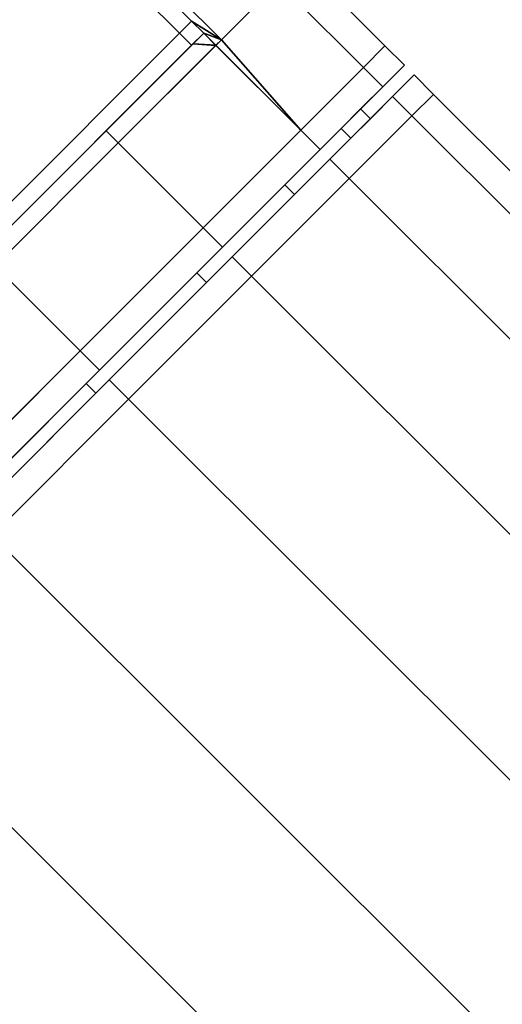
# Model space of a CAD drawing. Extents: x -0.5 to 0.52, y -1.02 to 0.
# Drawn here: x 0.15 to 0.16, y -0.02 to -0.01 of the extents above; entities that cross this region are included whole.
import ezdxf

# ---------------------------------------------------------------- set-up
doc = ezdxf.new("R2010")
doc.units = 0
doc.layers.add('L12_STABILIZERBAR', color=7, linetype='CONTINUOUS')

msp = doc.modelspace()

# ---------------------------------------------------------------- linework, layer by layer
at = {"layer": 'L12_STABILIZERBAR', "color": 254}
for points, invisible_edges in [([(0.148485, -0.002966, 2.020819), (0.154552, -0.010698, 2.018532), (0.147653, -0.003798, 2.018532), (0.148485, -0.002966, 2.020819)], 9), ([(0.154552, -0.010698, 2.018532), (0.148485, -0.002966, 2.020819), (0.155384, -0.009865, 2.020819), (0.154552, -0.010698, 2.018532)], 9), ([(0.147572, -0.003879, 2.02889), (0.154552, -0.010698, 2.028668), (0.147653, -0.003798, 2.028668), (0.147572, -0.003879, 2.02889)], 9), ([(0.147653, -0.003798, 2.018532), (0.154117, -0.010425, 2.01831), (0.147572, -0.003879, 2.01831), (0.147653, -0.003798, 2.018532)], 9), ([(0.154117, -0.010425, 2.01831), (0.147653, -0.003798, 2.018532), (0.154552, -0.010698, 2.018532), (0.154117, -0.010425, 2.01831)], 9), ([(0.155384, -0.009865, 2.026382), (0.147653, -0.003798, 2.028668), (0.154552, -0.010698, 2.028668), (0.155384, -0.009865, 2.026382)], 9), ([(0.153941, -0.010602, 2.02889), (0.147572, -0.003879, 2.02889), (0.147395, -0.004056, 2.02889), (0.153941, -0.010602, 2.02889)], 9), ([(0.147572, -0.003879, 2.01831), (0.153941, -0.010602, 2.01831), (0.147395, -0.004056, 2.01831), (0.147572, -0.003879, 2.01831)], 9), ([(0.154552, -0.010698, 2.028668), (0.147572, -0.003879, 2.02889), (0.154117, -0.010425, 2.02889), (0.154552, -0.010698, 2.028668)], 9), ([(0.147572, -0.003879, 2.02889), (0.153941, -0.010602, 2.02889), (0.154117, -0.010425, 2.02889), (0.147572, -0.003879, 2.02889)], 9), ([(0.153941, -0.010602, 2.01831), (0.147572, -0.003879, 2.01831), (0.154117, -0.010425, 2.01831), (0.153941, -0.010602, 2.01831)], 9), ([(0.143889, -0.020654, 2.01831), (0.147395, -0.004056, 2.01831), (0.153941, -0.010602, 2.01831), (0.143889, -0.020654, 2.01831)], 9), ([(0.147395, -0.004056, 2.02889), (0.143889, -0.020654, 2.02889), (0.153941, -0.010602, 2.02889), (0.147395, -0.004056, 2.02889)], 9), ([(0.155699, -0.00955, 2.0236), (0.15662, -0.011101, 2.020819), (0.155384, -0.009865, 2.020819), (0.155699, -0.00955, 2.0236)], 9), ([(0.155384, -0.009865, 2.026382), (0.156935, -0.010786, 2.0236), (0.155699, -0.00955, 2.0236), (0.155384, -0.009865, 2.026382)], 9), ([(0.15662, -0.011101, 2.020819), (0.155699, -0.00955, 2.0236), (0.156935, -0.010786, 2.0236), (0.15662, -0.011101, 2.020819)], 9), ([(0.15662, -0.011101, 2.020819), (0.154552, -0.010698, 2.018532), (0.155384, -0.009865, 2.020819), (0.15662, -0.011101, 2.020819)], 9), ([(0.154552, -0.010698, 2.028668), (0.15662, -0.011101, 2.026382), (0.155384, -0.009865, 2.026382), (0.154552, -0.010698, 2.028668)], 9), ([(0.156935, -0.010786, 2.0236), (0.155384, -0.009865, 2.026382), (0.15662, -0.011101, 2.026382), (0.156935, -0.010786, 2.0236)], 9), ([(0.154117, -0.010425, 2.01831), (0.154117, -0.010778, 2.01831), (0.153941, -0.010602, 2.01831), (0.154117, -0.010425, 2.01831)], 9), ([(0.154117, -0.010778, 2.02889), (0.154117, -0.010425, 2.02889), (0.153941, -0.010602, 2.02889), (0.154117, -0.010778, 2.02889)], 9), ([(0.154117, -0.010778, 2.01831), (0.154117, -0.010425, 2.01831), (0.154294, -0.010602, 2.01831), (0.154117, -0.010778, 2.01831)], 9), ([(0.154552, -0.010698, 2.018532), (0.154294, -0.010602, 2.01831), (0.154117, -0.010425, 2.01831), (0.154552, -0.010698, 2.018532)], 8), ([(0.154294, -0.010602, 2.02889), (0.154552, -0.010698, 2.028668), (0.154117, -0.010425, 2.02889), (0.154294, -0.010602, 2.02889)], 8), ([(0.154117, -0.010425, 2.02889), (0.154117, -0.010778, 2.02889), (0.154294, -0.010602, 2.02889), (0.154117, -0.010425, 2.02889)], 9), ([(0.144065, -0.02083, 2.02889), (0.153941, -0.010602, 2.02889), (0.143889, -0.020654, 2.02889), (0.144065, -0.02083, 2.02889)], 9), ([(0.153941, -0.010602, 2.01831), (0.144065, -0.02083, 2.01831), (0.143889, -0.020654, 2.01831), (0.153941, -0.010602, 2.01831)], 9), ([(0.153941, -0.010602, 2.02889), (0.144065, -0.02083, 2.02889), (0.154117, -0.010778, 2.02889), (0.153941, -0.010602, 2.02889)], 9), ([(0.144065, -0.02083, 2.01831), (0.153941, -0.010602, 2.01831), (0.154117, -0.010778, 2.01831), (0.144065, -0.02083, 2.01831)], 9), ([(0.153864, -0.011032, 2.02914), (0.154294, -0.010602, 2.02889), (0.154117, -0.010778, 2.02889), (0.153864, -0.011032, 2.02914)], 9), ([(0.154294, -0.010602, 2.02889), (0.153864, -0.011032, 2.02914), (0.154141, -0.010755, 2.029104), (0.154294, -0.010602, 2.02889)], 9), ([(0.154141, -0.010755, 2.018096), (0.154117, -0.010778, 2.01831), (0.154294, -0.010602, 2.01831), (0.154141, -0.010755, 2.018096)], 9), ([(0.154471, -0.010778, 2.01831), (0.154141, -0.010755, 2.018096), (0.154294, -0.010602, 2.01831), (0.154471, -0.010778, 2.01831)], 8), ([(0.154471, -0.010779, 2.02889), (0.154294, -0.010602, 2.02889), (0.154141, -0.010755, 2.029104), (0.154471, -0.010779, 2.02889)], 8), ([(0.154552, -0.010698, 2.018532), (0.154471, -0.010778, 2.01831), (0.154294, -0.010602, 2.01831), (0.154552, -0.010698, 2.018532)], 8), ([(0.154471, -0.010779, 2.02889), (0.154552, -0.010698, 2.028668), (0.154294, -0.010602, 2.02889), (0.154471, -0.010779, 2.02889)], 8), ([(0.154141, -0.010755, 2.018096), (0.153048, -0.012201, 2.016319), (0.152871, -0.012024, 2.016319), (0.154141, -0.010755, 2.018096)], 9), ([(0.152871, -0.012024, 2.016319), (0.153864, -0.011032, 2.01806), (0.154141, -0.010755, 2.018096), (0.152871, -0.012024, 2.016319)], 9), ([(0.153048, -0.012201, 2.030882), (0.154141, -0.010755, 2.029104), (0.152871, -0.012024, 2.030882), (0.153048, -0.012201, 2.030882)], 9), ([(0.153864, -0.011032, 2.02914), (0.152871, -0.012024, 2.030882), (0.154141, -0.010755, 2.029104), (0.153864, -0.011032, 2.02914)], 9), ([(0.153048, -0.012201, 2.016319), (0.154141, -0.010755, 2.018096), (0.154471, -0.010778, 2.01831), (0.153048, -0.012201, 2.016319)], 9), ([(0.154141, -0.010755, 2.029104), (0.153048, -0.012201, 2.030882), (0.154471, -0.010779, 2.02889), (0.154141, -0.010755, 2.029104)], 9), ([(0.154117, -0.010778, 2.01831), (0.154141, -0.010755, 2.018096), (0.153864, -0.011032, 2.01806), (0.154117, -0.010778, 2.01831)], 9), ([(0.155707, -0.012014, 2.02889), (0.154552, -0.010698, 2.028668), (0.154471, -0.010779, 2.02889), (0.155707, -0.012014, 2.02889)], 8), ([(0.154552, -0.010698, 2.018532), (0.155707, -0.012014, 2.01831), (0.154471, -0.010778, 2.01831), (0.154552, -0.010698, 2.018532)], 8), ([(0.154552, -0.010698, 2.018532), (0.15662, -0.011101, 2.020819), (0.155707, -0.012014, 2.01831), (0.154552, -0.010698, 2.018532)], 9), ([(0.15662, -0.011101, 2.026382), (0.154552, -0.010698, 2.028668), (0.155707, -0.012014, 2.02889), (0.15662, -0.011101, 2.026382)], 9), ([(0.144319, -0.020577, 2.02914), (0.154117, -0.010778, 2.02889), (0.144065, -0.02083, 2.02889), (0.144319, -0.020577, 2.02914)], 9), ([(0.154117, -0.010778, 2.01831), (0.144319, -0.020577, 2.01806), (0.144065, -0.02083, 2.01831), (0.154117, -0.010778, 2.01831)], 9), ([(0.154117, -0.010778, 2.02889), (0.144319, -0.020577, 2.02914), (0.153864, -0.011032, 2.02914), (0.154117, -0.010778, 2.02889)], 9), ([(0.144319, -0.020577, 2.01806), (0.154117, -0.010778, 2.01831), (0.153864, -0.011032, 2.01806), (0.144319, -0.020577, 2.01806)], 9), ([(0.154471, -0.010778, 2.01831), (0.154284, -0.013437, 2.016319), (0.153048, -0.012201, 2.016319), (0.154471, -0.010778, 2.01831)], 9), ([(0.154284, -0.013437, 2.030882), (0.154471, -0.010779, 2.02889), (0.153048, -0.012201, 2.030882), (0.154284, -0.013437, 2.030882)], 9), ([(0.154284, -0.013437, 2.016319), (0.154471, -0.010778, 2.01831), (0.155707, -0.012014, 2.01831), (0.154284, -0.013437, 2.016319)], 9), ([(0.154471, -0.010779, 2.02889), (0.154284, -0.013437, 2.030882), (0.155707, -0.012014, 2.02889), (0.154471, -0.010779, 2.02889)], 9), ([(0.157218, -0.011069, 2.0236), (0.15662, -0.011101, 2.020819), (0.156935, -0.010786, 2.0236), (0.157218, -0.011069, 2.0236)], 9), ([(0.15662, -0.011101, 2.026382), (0.157218, -0.011069, 2.0236), (0.156935, -0.010786, 2.0236), (0.15662, -0.011101, 2.026382)], 9), ([(0.153864, -0.011032, 2.01806), (0.145416, -0.01948, 2.016525), (0.144319, -0.020577, 2.01806), (0.153864, -0.011032, 2.01806)], 9), ([(0.145416, -0.01948, 2.030676), (0.153864, -0.011032, 2.02914), (0.144319, -0.020577, 2.02914), (0.145416, -0.01948, 2.030676)], 9), ([(0.145416, -0.01948, 2.016525), (0.153864, -0.011032, 2.01806), (0.147159, -0.017737, 2.015282), (0.145416, -0.01948, 2.016525)], 11), ([(0.153864, -0.011032, 2.02914), (0.145416, -0.01948, 2.030676), (0.147159, -0.017737, 2.031919), (0.153864, -0.011032, 2.02914)], 13), ([(0.147159, -0.017737, 2.015282), (0.153864, -0.011032, 2.01806), (0.149091, -0.015804, 2.014853), (0.147159, -0.017737, 2.015282)], 11), ([(0.153864, -0.011032, 2.02914), (0.147159, -0.017737, 2.031919), (0.149091, -0.015804, 2.032347), (0.153864, -0.011032, 2.02914)], 13), ([(0.149091, -0.015804, 2.014853), (0.153864, -0.011032, 2.01806), (0.151024, -0.013872, 2.015282), (0.149091, -0.015804, 2.014853)], 11), ([(0.153864, -0.011032, 2.02914), (0.149091, -0.015804, 2.032347), (0.151024, -0.013872, 2.031919), (0.153864, -0.011032, 2.02914)], 13), ([(0.151024, -0.013872, 2.015282), (0.153864, -0.011032, 2.01806), (0.152767, -0.012129, 2.016525), (0.151024, -0.013872, 2.015282)], 9), ([(0.153864, -0.011032, 2.02914), (0.151024, -0.013872, 2.031919), (0.152767, -0.012129, 2.030676), (0.153864, -0.011032, 2.02914)], 9), ([(0.153864, -0.011032, 2.01806), (0.152871, -0.012024, 2.016319), (0.152767, -0.012129, 2.016525), (0.153864, -0.011032, 2.01806)], 9), ([(0.152871, -0.012024, 2.030882), (0.153864, -0.011032, 2.02914), (0.152767, -0.012129, 2.030676), (0.152871, -0.012024, 2.030882)], 9), ([(0.15662, -0.011101, 2.020819), (0.155989, -0.012297, 2.01831), (0.155707, -0.012014, 2.01831), (0.15662, -0.011101, 2.020819)], 9), ([(0.155707, -0.012014, 2.02889), (0.156903, -0.011384, 2.026382), (0.15662, -0.011101, 2.026382), (0.155707, -0.012014, 2.02889)], 9), ([(0.155989, -0.012297, 2.01831), (0.15662, -0.011101, 2.020819), (0.156903, -0.011384, 2.020819), (0.155989, -0.012297, 2.01831)], 9), ([(0.15662, -0.011101, 2.020819), (0.157218, -0.011069, 2.0236), (0.156903, -0.011384, 2.020819), (0.15662, -0.011101, 2.020819)], 9), ([(0.157218, -0.011069, 2.0236), (0.15662, -0.011101, 2.026382), (0.156903, -0.011384, 2.026382), (0.157218, -0.011069, 2.0236)], 9), ([(0.157218, -0.011069, 2.0236), (0.156631, -0.011656, 2.020945), (0.156903, -0.011384, 2.020819), (0.157218, -0.011069, 2.0236)], 9), ([(0.156631, -0.011656, 2.020945), (0.157218, -0.011069, 2.0236), (0.156931, -0.011355, 2.0236), (0.156631, -0.011656, 2.020945)], 9), ([(0.157218, -0.011069, 2.0236), (0.156631, -0.011656, 2.026255), (0.156931, -0.011355, 2.0236), (0.157218, -0.011069, 2.0236)], 9), ([(0.156631, -0.011656, 2.026255), (0.157218, -0.011069, 2.0236), (0.156903, -0.011384, 2.026382), (0.156631, -0.011656, 2.026255)], 9), ([(0.157359, -0.01121, 2.0236), (0.157327, -0.011808, 2.020819), (0.157044, -0.011525, 2.020819), (0.157359, -0.01121, 2.0236)], 9), ([(0.157044, -0.011525, 2.020819), (0.157073, -0.011497, 2.0236), (0.157359, -0.01121, 2.0236), (0.157044, -0.011525, 2.020819)], 9), ([(0.157044, -0.011525, 2.026382), (0.157642, -0.011493, 2.0236), (0.157359, -0.01121, 2.0236), (0.157044, -0.011525, 2.026382)], 9), ([(0.157073, -0.011497, 2.0236), (0.157044, -0.011525, 2.026382), (0.157359, -0.01121, 2.0236), (0.157073, -0.011497, 2.0236)], 9), ([(0.157327, -0.011808, 2.020819), (0.157359, -0.01121, 2.0236), (0.157642, -0.011493, 2.0236), (0.157327, -0.011808, 2.020819)], 9), ([(0.156903, -0.011384, 2.026382), (0.155707, -0.012014, 2.02889), (0.155989, -0.012297, 2.02889), (0.156903, -0.011384, 2.026382)], 9), ([(0.156903, -0.011384, 2.020819), (0.155759, -0.012528, 2.01855), (0.155989, -0.012297, 2.01831), (0.156903, -0.011384, 2.020819)], 9), ([(0.155759, -0.012528, 2.01855), (0.156903, -0.011384, 2.020819), (0.156631, -0.011656, 2.020945), (0.155759, -0.012528, 2.01855)], 9), ([(0.156903, -0.011384, 2.026382), (0.155759, -0.012528, 2.028651), (0.156631, -0.011656, 2.026255), (0.156903, -0.011384, 2.026382)], 9), ([(0.155759, -0.012528, 2.028651), (0.156903, -0.011384, 2.026382), (0.155989, -0.012297, 2.02889), (0.155759, -0.012528, 2.028651)], 9), ([(0.156631, -0.011656, 2.026255), (0.15658, -0.011706, 2.0236), (0.156931, -0.011355, 2.0236), (0.156631, -0.011656, 2.026255)], 9), ([(0.15658, -0.011706, 2.0236), (0.156631, -0.011656, 2.020945), (0.156931, -0.011355, 2.0236), (0.15658, -0.011706, 2.0236)], 9), ([(0.1559, -0.012669, 2.01855), (0.157044, -0.011525, 2.020819), (0.156131, -0.012438, 2.01831), (0.1559, -0.012669, 2.01855)], 9), ([(0.157044, -0.011525, 2.020819), (0.1559, -0.012669, 2.01855), (0.156772, -0.011797, 2.020945), (0.157044, -0.011525, 2.020819)], 9), ([(0.157044, -0.011525, 2.020819), (0.156414, -0.012721, 2.01831), (0.156131, -0.012438, 2.01831), (0.157044, -0.011525, 2.020819)], 9), ([(0.156131, -0.012438, 2.02889), (0.157327, -0.011808, 2.026382), (0.157044, -0.011525, 2.026382), (0.156131, -0.012438, 2.02889)], 9), ([(0.156772, -0.011797, 2.026255), (0.156131, -0.012438, 2.02889), (0.157044, -0.011525, 2.026382), (0.156772, -0.011797, 2.026255)], 9), ([(0.156414, -0.012721, 2.01831), (0.157044, -0.011525, 2.020819), (0.157327, -0.011808, 2.020819), (0.156414, -0.012721, 2.01831)], 9), ([(0.156439, -0.012131, 2.0211), (0.157073, -0.011497, 2.0236), (0.156772, -0.011797, 2.020945), (0.156439, -0.012131, 2.0211)], 9), ([(0.157073, -0.011497, 2.0236), (0.156439, -0.012131, 2.0211), (0.156722, -0.011848, 2.0236), (0.157073, -0.011497, 2.0236)], 9), ([(0.156439, -0.012131, 2.026101), (0.157073, -0.011497, 2.0236), (0.156722, -0.011848, 2.0236), (0.156439, -0.012131, 2.026101)], 9), ([(0.157073, -0.011497, 2.0236), (0.156439, -0.012131, 2.026101), (0.156772, -0.011797, 2.026255), (0.157073, -0.011497, 2.0236)], 9), ([(0.157073, -0.011497, 2.0236), (0.157044, -0.011525, 2.020819), (0.156772, -0.011797, 2.020945), (0.157073, -0.011497, 2.0236)], 9), ([(0.157044, -0.011525, 2.026382), (0.157073, -0.011497, 2.0236), (0.156772, -0.011797, 2.026255), (0.157044, -0.011525, 2.026382)], 9), ([(0.157642, -0.011493, 2.0236), (0.157044, -0.011525, 2.026382), (0.157327, -0.011808, 2.026382), (0.157642, -0.011493, 2.0236)], 9), ([(0.451777, -0.305871, 2.026382), (0.157642, -0.011493, 2.0236), (0.157327, -0.011808, 2.026382), (0.451777, -0.305871, 2.026382)], 9), ([(0.452091, -0.305557, 2.0236), (0.157327, -0.011808, 2.020819), (0.157642, -0.011493, 2.0236), (0.452091, -0.305557, 2.0236)], 9), ([(0.157642, -0.011493, 2.0236), (0.451777, -0.305871, 2.026382), (0.452091, -0.305557, 2.0236), (0.157642, -0.011493, 2.0236)], 9), ([(0.156297, -0.011989, 2.0211), (0.155759, -0.012528, 2.01855), (0.156631, -0.011656, 2.020945), (0.156297, -0.011989, 2.0211)], 9), ([(0.155759, -0.012528, 2.028651), (0.156297, -0.011989, 2.026101), (0.156631, -0.011656, 2.026255), (0.155759, -0.012528, 2.028651)], 9), ([(0.15658, -0.011706, 2.0236), (0.156631, -0.011656, 2.026255), (0.156297, -0.011989, 2.026101), (0.15658, -0.011706, 2.0236)], 9), ([(0.156631, -0.011656, 2.020945), (0.15658, -0.011706, 2.0236), (0.156297, -0.011989, 2.0211), (0.156631, -0.011656, 2.020945)], 9), ([(0.15658, -0.011706, 2.0236), (0.156439, -0.012131, 2.0211), (0.156297, -0.011989, 2.0211), (0.15658, -0.011706, 2.0236)], 9), ([(0.156297, -0.011989, 2.026101), (0.156722, -0.011848, 2.0236), (0.15658, -0.011706, 2.0236), (0.156297, -0.011989, 2.026101)], 9), ([(0.156439, -0.012131, 2.0211), (0.15658, -0.011706, 2.0236), (0.156722, -0.011848, 2.0236), (0.156439, -0.012131, 2.0211)], 9), ([(0.155617, -0.012952, 2.028357), (0.156772, -0.011797, 2.026255), (0.156439, -0.012131, 2.026101), (0.155617, -0.012952, 2.028357)], 9), ([(0.156772, -0.011797, 2.026255), (0.155617, -0.012952, 2.028357), (0.1559, -0.012669, 2.028651), (0.156772, -0.011797, 2.026255)], 9), ([(0.155617, -0.012952, 2.018843), (0.156772, -0.011797, 2.020945), (0.1559, -0.012669, 2.01855), (0.155617, -0.012952, 2.018843)], 9), ([(0.156772, -0.011797, 2.020945), (0.155617, -0.012952, 2.018843), (0.156439, -0.012131, 2.0211), (0.156772, -0.011797, 2.020945)], 9), ([(0.156131, -0.012438, 2.02889), (0.156772, -0.011797, 2.026255), (0.1559, -0.012669, 2.028651), (0.156131, -0.012438, 2.02889)], 9), ([(0.157327, -0.011808, 2.026382), (0.156131, -0.012438, 2.02889), (0.156414, -0.012721, 2.02889), (0.157327, -0.011808, 2.026382)], 9), ([(0.156722, -0.011848, 2.0236), (0.156297, -0.011989, 2.026101), (0.156439, -0.012131, 2.026101), (0.156722, -0.011848, 2.0236)], 9), ([(0.156414, -0.012721, 2.02889), (0.451777, -0.305871, 2.026382), (0.157327, -0.011808, 2.026382), (0.156414, -0.012721, 2.02889)], 9), ([(0.451777, -0.305871, 2.020819), (0.156414, -0.012721, 2.01831), (0.157327, -0.011808, 2.020819), (0.451777, -0.305871, 2.020819)], 9), ([(0.157327, -0.011808, 2.020819), (0.452091, -0.305557, 2.0236), (0.451777, -0.305871, 2.020819), (0.157327, -0.011808, 2.020819)], 9), ([(0.151024, -0.013872, 2.015282), (0.152871, -0.012024, 2.016319), (0.151079, -0.013817, 2.015041), (0.151024, -0.013872, 2.015282)], 9), ([(0.152871, -0.012024, 2.016319), (0.151024, -0.013872, 2.015282), (0.152767, -0.012129, 2.016525), (0.152871, -0.012024, 2.016319)], 9), ([(0.152871, -0.012024, 2.016319), (0.151255, -0.013994, 2.015041), (0.151079, -0.013817, 2.015041), (0.152871, -0.012024, 2.016319)], 9), ([(0.151255, -0.013994, 2.03216), (0.152871, -0.012024, 2.030882), (0.151079, -0.013817, 2.03216), (0.151255, -0.013994, 2.03216)], 9), ([(0.152767, -0.012129, 2.030676), (0.151079, -0.013817, 2.03216), (0.152871, -0.012024, 2.030882), (0.152767, -0.012129, 2.030676)], 9), ([(0.151255, -0.013994, 2.015041), (0.152871, -0.012024, 2.016319), (0.153048, -0.012201, 2.016319), (0.151255, -0.013994, 2.015041)], 9), ([(0.152871, -0.012024, 2.030882), (0.151255, -0.013994, 2.03216), (0.153048, -0.012201, 2.030882), (0.152871, -0.012024, 2.030882)], 9), ([(0.155707, -0.012014, 2.01831), (0.154567, -0.01372, 2.016319), (0.154284, -0.013437, 2.016319), (0.155707, -0.012014, 2.01831)], 9), ([(0.154567, -0.01372, 2.030882), (0.155707, -0.012014, 2.02889), (0.154284, -0.013437, 2.030882), (0.154567, -0.01372, 2.030882)], 9), ([(0.154567, -0.01372, 2.016319), (0.155707, -0.012014, 2.01831), (0.155989, -0.012297, 2.01831), (0.154567, -0.01372, 2.016319)], 9), ([(0.155707, -0.012014, 2.02889), (0.154567, -0.01372, 2.030882), (0.155989, -0.012297, 2.02889), (0.155707, -0.012014, 2.02889)], 9), ([(0.155759, -0.012528, 2.01855), (0.156297, -0.011989, 2.0211), (0.155476, -0.012811, 2.018843), (0.155759, -0.012528, 2.01855)], 9), ([(0.156297, -0.011989, 2.026101), (0.155759, -0.012528, 2.028651), (0.155476, -0.012811, 2.028357), (0.156297, -0.011989, 2.026101)], 9), ([(0.156297, -0.011989, 2.0211), (0.155617, -0.012952, 2.018843), (0.155476, -0.012811, 2.018843), (0.156297, -0.011989, 2.0211)], 9), ([(0.155476, -0.012811, 2.028357), (0.156439, -0.012131, 2.026101), (0.156297, -0.011989, 2.026101), (0.155476, -0.012811, 2.028357)], 9), ([(0.155617, -0.012952, 2.018843), (0.156297, -0.011989, 2.0211), (0.156439, -0.012131, 2.0211), (0.155617, -0.012952, 2.018843)], 9), ([(0.151079, -0.013817, 2.03216), (0.152767, -0.012129, 2.030676), (0.151024, -0.013872, 2.031919), (0.151079, -0.013817, 2.03216)], 9), ([(0.156439, -0.012131, 2.026101), (0.155476, -0.012811, 2.028357), (0.155617, -0.012952, 2.028357), (0.156439, -0.012131, 2.026101)], 9), ([(0.152491, -0.01523, 2.03216), (0.153048, -0.012201, 2.030882), (0.151255, -0.013994, 2.03216), (0.152491, -0.01523, 2.03216)], 9), ([(0.153048, -0.012201, 2.016319), (0.152491, -0.01523, 2.015041), (0.151255, -0.013994, 2.015041), (0.153048, -0.012201, 2.016319)], 9), ([(0.153048, -0.012201, 2.030882), (0.152491, -0.01523, 2.03216), (0.154284, -0.013437, 2.030882), (0.153048, -0.012201, 2.030882)], 9), ([(0.152491, -0.01523, 2.015041), (0.153048, -0.012201, 2.016319), (0.154284, -0.013437, 2.016319), (0.152491, -0.01523, 2.015041)], 9), ([(0.155989, -0.012297, 2.02889), (0.1544, -0.013887, 2.030553), (0.155759, -0.012528, 2.028651), (0.155989, -0.012297, 2.02889)], 9), ([(0.1544, -0.013887, 2.030553), (0.155989, -0.012297, 2.02889), (0.154567, -0.01372, 2.030882), (0.1544, -0.013887, 2.030553)], 9), ([(0.155759, -0.012528, 2.01855), (0.154567, -0.01372, 2.016319), (0.155989, -0.012297, 2.01831), (0.155759, -0.012528, 2.01855)], 9), ([(0.154541, -0.014028, 2.016648), (0.156131, -0.012438, 2.01831), (0.154708, -0.013861, 2.016319), (0.154541, -0.014028, 2.016648)], 9), ([(0.156131, -0.012438, 2.01831), (0.154541, -0.014028, 2.016648), (0.1559, -0.012669, 2.01855), (0.156131, -0.012438, 2.01831)], 9), ([(0.156131, -0.012438, 2.01831), (0.154991, -0.014144, 2.016319), (0.154708, -0.013861, 2.016319), (0.156131, -0.012438, 2.01831)], 9), ([(0.154991, -0.014144, 2.030882), (0.156131, -0.012438, 2.02889), (0.154708, -0.013861, 2.030882), (0.154991, -0.014144, 2.030882)], 9), ([(0.1559, -0.012669, 2.028651), (0.154708, -0.013861, 2.030882), (0.156131, -0.012438, 2.02889), (0.1559, -0.012669, 2.028651)], 9), ([(0.154991, -0.014144, 2.016319), (0.156131, -0.012438, 2.01831), (0.156414, -0.012721, 2.01831), (0.154991, -0.014144, 2.016319)], 9), ([(0.156131, -0.012438, 2.02889), (0.154991, -0.014144, 2.030882), (0.156414, -0.012721, 2.02889), (0.156131, -0.012438, 2.02889)], 9), ([(0.1544, -0.013887, 2.030553), (0.155476, -0.012811, 2.028357), (0.155759, -0.012528, 2.028651), (0.1544, -0.013887, 2.030553)], 9), ([(0.155476, -0.012811, 2.018843), (0.1544, -0.013887, 2.016648), (0.155759, -0.012528, 2.01855), (0.155476, -0.012811, 2.018843)], 9), ([(0.154567, -0.01372, 2.016319), (0.155759, -0.012528, 2.01855), (0.1544, -0.013887, 2.016648), (0.154567, -0.01372, 2.016319)], 9), ([(0.154336, -0.014233, 2.03015), (0.1559, -0.012669, 2.028651), (0.155617, -0.012952, 2.028357), (0.154336, -0.014233, 2.03015)], 9), ([(0.1559, -0.012669, 2.028651), (0.154336, -0.014233, 2.03015), (0.154541, -0.014028, 2.030553), (0.1559, -0.012669, 2.028651)], 9), ([(0.154541, -0.014028, 2.016648), (0.155617, -0.012952, 2.018843), (0.1559, -0.012669, 2.01855), (0.154541, -0.014028, 2.016648)], 9), ([(0.154708, -0.013861, 2.030882), (0.1559, -0.012669, 2.028651), (0.154541, -0.014028, 2.030553), (0.154708, -0.013861, 2.030882)], 9), ([(0.156414, -0.012721, 2.01831), (0.44944, -0.308207, 2.016319), (0.154991, -0.014144, 2.016319), (0.156414, -0.012721, 2.01831)], 9), ([(0.44944, -0.308207, 2.030882), (0.156414, -0.012721, 2.02889), (0.154991, -0.014144, 2.030882), (0.44944, -0.308207, 2.030882)], 9), ([(0.44944, -0.308207, 2.016319), (0.156414, -0.012721, 2.01831), (0.450863, -0.306785, 2.01831), (0.44944, -0.308207, 2.016319)], 9), ([(0.451777, -0.305871, 2.026382), (0.156414, -0.012721, 2.02889), (0.450863, -0.306785, 2.02889), (0.451777, -0.305871, 2.026382)], 9), ([(0.156414, -0.012721, 2.02889), (0.44944, -0.308207, 2.030882), (0.450863, -0.306785, 2.02889), (0.156414, -0.012721, 2.02889)], 9), ([(0.156414, -0.012721, 2.01831), (0.451777, -0.305871, 2.020819), (0.450863, -0.306785, 2.01831), (0.156414, -0.012721, 2.01831)], 9), ([(0.155476, -0.012811, 2.028357), (0.1544, -0.013887, 2.030553), (0.154195, -0.014092, 2.03015), (0.155476, -0.012811, 2.028357)], 9), ([(0.1544, -0.013887, 2.016648), (0.155476, -0.012811, 2.018843), (0.154195, -0.014092, 2.017051), (0.1544, -0.013887, 2.016648)], 9), ([(0.155476, -0.012811, 2.018843), (0.154336, -0.014233, 2.017051), (0.154195, -0.014092, 2.017051), (0.155476, -0.012811, 2.018843)], 9), ([(0.154336, -0.014233, 2.03015), (0.155476, -0.012811, 2.028357), (0.154195, -0.014092, 2.03015), (0.154336, -0.014233, 2.03015)], 9), ([(0.154336, -0.014233, 2.017051), (0.155476, -0.012811, 2.018843), (0.155617, -0.012952, 2.018843), (0.154336, -0.014233, 2.017051)], 9), ([(0.155476, -0.012811, 2.028357), (0.154336, -0.014233, 2.03015), (0.155617, -0.012952, 2.028357), (0.155476, -0.012811, 2.028357)], 9), ([(0.155617, -0.012952, 2.018843), (0.154541, -0.014028, 2.016648), (0.154336, -0.014233, 2.017051), (0.155617, -0.012952, 2.018843)], 9), ([(0.152774, -0.015513, 2.03216), (0.154284, -0.013437, 2.030882), (0.152491, -0.01523, 2.03216), (0.152774, -0.015513, 2.03216)], 9), ([(0.154284, -0.013437, 2.016319), (0.152774, -0.015512, 2.015041), (0.152491, -0.01523, 2.015041), (0.154284, -0.013437, 2.016319)], 9), ([(0.154284, -0.013437, 2.030882), (0.152774, -0.015513, 2.03216), (0.154567, -0.01372, 2.030882), (0.154284, -0.013437, 2.030882)], 9), ([(0.152774, -0.015512, 2.015041), (0.154284, -0.013437, 2.016319), (0.154567, -0.01372, 2.016319), (0.152774, -0.015512, 2.015041)], 9), ([(0.154567, -0.01372, 2.030882), (0.152686, -0.0156, 2.031775), (0.1544, -0.013887, 2.030553), (0.154567, -0.01372, 2.030882)], 9), ([(0.152686, -0.0156, 2.031775), (0.154567, -0.01372, 2.030882), (0.152774, -0.015513, 2.03216), (0.152686, -0.0156, 2.031775)], 9), ([(0.1544, -0.013887, 2.016648), (0.152774, -0.015512, 2.015041), (0.154567, -0.01372, 2.016319), (0.1544, -0.013887, 2.016648)], 9), ([(0.154195, -0.014092, 2.017051), (0.152686, -0.0156, 2.015426), (0.1544, -0.013887, 2.016648), (0.154195, -0.014092, 2.017051)], 9), ([(0.152686, -0.0156, 2.031775), (0.154195, -0.014092, 2.03015), (0.1544, -0.013887, 2.030553), (0.152686, -0.0156, 2.031775)], 9), ([(0.152774, -0.015512, 2.015041), (0.1544, -0.013887, 2.016648), (0.152686, -0.0156, 2.015426), (0.152774, -0.015512, 2.015041)], 9), ([(0.153198, -0.015937, 2.03216), (0.154708, -0.013861, 2.030882), (0.152915, -0.015654, 2.03216), (0.153198, -0.015937, 2.03216)], 9), ([(0.154541, -0.014028, 2.030553), (0.152915, -0.015654, 2.03216), (0.154708, -0.013861, 2.030882), (0.154541, -0.014028, 2.030553)], 9), ([(0.154708, -0.013861, 2.016319), (0.153198, -0.015937, 2.015041), (0.152915, -0.015654, 2.015041), (0.154708, -0.013861, 2.016319)], 9), ([(0.152915, -0.015654, 2.015041), (0.154541, -0.014028, 2.016648), (0.154708, -0.013861, 2.016319), (0.152915, -0.015654, 2.015041)], 9), ([(0.154708, -0.013861, 2.030882), (0.153198, -0.015937, 2.03216), (0.154991, -0.014144, 2.030882), (0.154708, -0.013861, 2.030882)], 9), ([(0.153198, -0.015937, 2.015041), (0.154708, -0.013861, 2.016319), (0.154991, -0.014144, 2.016319), (0.153198, -0.015937, 2.015041)], 9), ([(0.150504, -0.017217, 2.0146), (0.151255, -0.013994, 2.015041), (0.152491, -0.01523, 2.015041), (0.150504, -0.017217, 2.0146)], 9), ([(0.151255, -0.013994, 2.03216), (0.150504, -0.017217, 2.0326), (0.152491, -0.01523, 2.03216), (0.151255, -0.013994, 2.03216)], 9), ([(0.15272, -0.015849, 2.031302), (0.154541, -0.014028, 2.030553), (0.154336, -0.014233, 2.03015), (0.15272, -0.015849, 2.031302)], 9), ([(0.154541, -0.014028, 2.030553), (0.15272, -0.015849, 2.031302), (0.152828, -0.015742, 2.031775), (0.154541, -0.014028, 2.030553)], 9), ([(0.15272, -0.015849, 2.015898), (0.154541, -0.014028, 2.016648), (0.152828, -0.015742, 2.015426), (0.15272, -0.015849, 2.015898)], 9), ([(0.154541, -0.014028, 2.016648), (0.15272, -0.015849, 2.015898), (0.154336, -0.014233, 2.017051), (0.154541, -0.014028, 2.016648)], 9), ([(0.152915, -0.015654, 2.03216), (0.154541, -0.014028, 2.030553), (0.152828, -0.015742, 2.031775), (0.152915, -0.015654, 2.03216)], 9), ([(0.154541, -0.014028, 2.016648), (0.152915, -0.015654, 2.015041), (0.152828, -0.015742, 2.015426), (0.154541, -0.014028, 2.016648)], 9), ([(0.152686, -0.0156, 2.015426), (0.154195, -0.014092, 2.017051), (0.152579, -0.015708, 2.015898), (0.152686, -0.0156, 2.015426)], 9), ([(0.154195, -0.014092, 2.03015), (0.152686, -0.0156, 2.031775), (0.152579, -0.015708, 2.031302), (0.154195, -0.014092, 2.03015)], 9), ([(0.15272, -0.015849, 2.031302), (0.154195, -0.014092, 2.03015), (0.152579, -0.015708, 2.031302), (0.15272, -0.015849, 2.031302)], 9), ([(0.154195, -0.014092, 2.017051), (0.15272, -0.015849, 2.015898), (0.152579, -0.015708, 2.015898), (0.154195, -0.014092, 2.017051)], 9), ([(0.154195, -0.014092, 2.03015), (0.15272, -0.015849, 2.031302), (0.154336, -0.014233, 2.03015), (0.154195, -0.014092, 2.03015)], 9), ([(0.15272, -0.015849, 2.015898), (0.154195, -0.014092, 2.017051), (0.154336, -0.014233, 2.017051), (0.15272, -0.015849, 2.015898)], 9), ([(0.154991, -0.014144, 2.016319), (0.447648, -0.31, 2.015041), (0.153198, -0.015937, 2.015041), (0.154991, -0.014144, 2.016319)], 9), ([(0.447648, -0.31, 2.03216), (0.154991, -0.014144, 2.030882), (0.153198, -0.015937, 2.03216), (0.447648, -0.31, 2.03216)], 9), ([(0.447648, -0.31, 2.015041), (0.154991, -0.014144, 2.016319), (0.44944, -0.308207, 2.016319), (0.447648, -0.31, 2.015041)], 9), ([(0.154991, -0.014144, 2.030882), (0.447648, -0.31, 2.03216), (0.44944, -0.308207, 2.030882), (0.154991, -0.014144, 2.030882)], 9), ([(0.152491, -0.01523, 2.015041), (0.150787, -0.0175, 2.0146), (0.150504, -0.017217, 2.0146), (0.152491, -0.01523, 2.015041)], 9), ([(0.150787, -0.0175, 2.0326), (0.152491, -0.01523, 2.03216), (0.150504, -0.017217, 2.0326), (0.150787, -0.0175, 2.0326)], 9), ([(0.150787, -0.0175, 2.0146), (0.152491, -0.01523, 2.015041), (0.152774, -0.015512, 2.015041), (0.150787, -0.0175, 2.0146)], 9), ([(0.152491, -0.01523, 2.03216), (0.150787, -0.0175, 2.0326), (0.152774, -0.015513, 2.03216), (0.152491, -0.01523, 2.03216)], 9), ([(0.152686, -0.0156, 2.015426), (0.150787, -0.0175, 2.0146), (0.152774, -0.015512, 2.015041), (0.152686, -0.0156, 2.015426)], 9), ([(0.150787, -0.0175, 2.0326), (0.152686, -0.0156, 2.031775), (0.152774, -0.015513, 2.03216), (0.150787, -0.0175, 2.0326)], 9), ([(0.152686, -0.0156, 2.031775), (0.150787, -0.0175, 2.0317), (0.152579, -0.015708, 2.031302), (0.152686, -0.0156, 2.031775)], 9), ([(0.150787, -0.0175, 2.0317), (0.152686, -0.0156, 2.031775), (0.150787, -0.0175, 2.032196), (0.150787, -0.0175, 2.0317)], 9), ([(0.152686, -0.0156, 2.015426), (0.150787, -0.0175, 2.015501), (0.150787, -0.0175, 2.015005), (0.152686, -0.0156, 2.015426)], 9), ([(0.150787, -0.0175, 2.015501), (0.152686, -0.0156, 2.015426), (0.152579, -0.015708, 2.015898), (0.150787, -0.0175, 2.015501)], 9), ([(0.150787, -0.0175, 2.0146), (0.152686, -0.0156, 2.015426), (0.150787, -0.0175, 2.015005), (0.150787, -0.0175, 2.0146)], 9), ([(0.152686, -0.0156, 2.031775), (0.150787, -0.0175, 2.0326), (0.150787, -0.0175, 2.032196), (0.152686, -0.0156, 2.031775)], 9), ([(0.152579, -0.015708, 2.015898), (0.150928, -0.017641, 2.015501), (0.150787, -0.0175, 2.015501), (0.152579, -0.015708, 2.015898)], 9), ([(0.150928, -0.017641, 2.0317), (0.152579, -0.015708, 2.031302), (0.150787, -0.0175, 2.0317), (0.150928, -0.017641, 2.0317)], 9), ([(0.152915, -0.015654, 2.015041), (0.151211, -0.017924, 2.0146), (0.150928, -0.017641, 2.0146), (0.152915, -0.015654, 2.015041)], 9), ([(0.150928, -0.017641, 2.0146), (0.152828, -0.015742, 2.015426), (0.152915, -0.015654, 2.015041), (0.150928, -0.017641, 2.0146)], 9), ([(0.151211, -0.017924, 2.0326), (0.152915, -0.015654, 2.03216), (0.150928, -0.017641, 2.0326), (0.151211, -0.017924, 2.0326)], 9), ([(0.152915, -0.015654, 2.03216), (0.150928, -0.017641, 2.032196), (0.150928, -0.017641, 2.0326), (0.152915, -0.015654, 2.03216)], 9), ([(0.150928, -0.017641, 2.032196), (0.152915, -0.015654, 2.03216), (0.152828, -0.015742, 2.031775), (0.150928, -0.017641, 2.032196)], 9), ([(0.150928, -0.017641, 2.015501), (0.152579, -0.015708, 2.015898), (0.15272, -0.015849, 2.015898), (0.150928, -0.017641, 2.015501)], 9), ([(0.152579, -0.015708, 2.031302), (0.150928, -0.017641, 2.0317), (0.15272, -0.015849, 2.031302), (0.152579, -0.015708, 2.031302)], 9), ([(0.150928, -0.017641, 2.015501), (0.152828, -0.015742, 2.015426), (0.150928, -0.017641, 2.015005), (0.150928, -0.017641, 2.015501)], 9), ([(0.152828, -0.015742, 2.015426), (0.150928, -0.017641, 2.015501), (0.15272, -0.015849, 2.015898), (0.152828, -0.015742, 2.015426)], 9), ([(0.150928, -0.017641, 2.0317), (0.152828, -0.015742, 2.031775), (0.15272, -0.015849, 2.031302), (0.150928, -0.017641, 2.0317)], 9), ([(0.152828, -0.015742, 2.031775), (0.150928, -0.017641, 2.0317), (0.150928, -0.017641, 2.032196), (0.152828, -0.015742, 2.031775)], 9), ([(0.152828, -0.015742, 2.015426), (0.150928, -0.017641, 2.0146), (0.150928, -0.017641, 2.015005), (0.152828, -0.015742, 2.015426)], 9), ([(0.151211, -0.017924, 2.0146), (0.152915, -0.015654, 2.015041), (0.153198, -0.015937, 2.015041), (0.151211, -0.017924, 2.0146)], 9), ([(0.152915, -0.015654, 2.03216), (0.151211, -0.017924, 2.0326), (0.153198, -0.015937, 2.03216), (0.152915, -0.015654, 2.03216)], 9), ([(0.153198, -0.015937, 2.015041), (0.445734, -0.311914, 2.014616), (0.151211, -0.017924, 2.0146), (0.153198, -0.015937, 2.015041)], 9), ([(0.445734, -0.311914, 2.032584), (0.153198, -0.015937, 2.03216), (0.151211, -0.017924, 2.0326), (0.445734, -0.311914, 2.032584)], 9), ([(0.445734, -0.311914, 2.014616), (0.153198, -0.015937, 2.015041), (0.447648, -0.31, 2.015041), (0.445734, -0.311914, 2.014616)], 9), ([(0.153198, -0.015937, 2.03216), (0.445734, -0.311914, 2.032584), (0.447648, -0.31, 2.03216), (0.153198, -0.015937, 2.03216)], 9), ([(0.44382, -0.313828, 2.03216), (0.151211, -0.017924, 2.0326), (0.149224, -0.019911, 2.03216), (0.44382, -0.313828, 2.03216)], 9), ([(0.151211, -0.017924, 2.0146), (0.44382, -0.313828, 2.015041), (0.149224, -0.019911, 2.015041), (0.151211, -0.017924, 2.0146)], 9), ([(0.151211, -0.017924, 2.0326), (0.44382, -0.313828, 2.03216), (0.445734, -0.311914, 2.032584), (0.151211, -0.017924, 2.0326)], 9), ([(0.44382, -0.313828, 2.015041), (0.151211, -0.017924, 2.0146), (0.445734, -0.311914, 2.014616), (0.44382, -0.313828, 2.015041)], 9), ([(0.442027, -0.315621, 2.030882), (0.149224, -0.019911, 2.03216), (0.147431, -0.021704, 2.030882), (0.442027, -0.315621, 2.030882)], 9), ([(0.149224, -0.019911, 2.015041), (0.442027, -0.315621, 2.016319), (0.147431, -0.021704, 2.016319), (0.149224, -0.019911, 2.015041)], 9), ([(0.149224, -0.019911, 2.03216), (0.442027, -0.315621, 2.030882), (0.44382, -0.313828, 2.03216), (0.149224, -0.019911, 2.03216)], 9), ([(0.442027, -0.315621, 2.016319), (0.149224, -0.019911, 2.015041), (0.44382, -0.313828, 2.015041), (0.442027, -0.315621, 2.016319)], 9), ([(0.147431, -0.021704, 2.016319), (0.440604, -0.317044, 2.01831), (0.146008, -0.023127, 2.01831), (0.147431, -0.021704, 2.016319)], 9), ([(0.440604, -0.317044, 2.02889), (0.147431, -0.021704, 2.030882), (0.146008, -0.023127, 2.02889), (0.440604, -0.317044, 2.02889)], 9), ([(0.440604, -0.317044, 2.01831), (0.147431, -0.021704, 2.016319), (0.442027, -0.315621, 2.016319), (0.440604, -0.317044, 2.01831)], 9), ([(0.147431, -0.021704, 2.030882), (0.440604, -0.317044, 2.02889), (0.442027, -0.315621, 2.030882), (0.147431, -0.021704, 2.030882)], 9), ([(0.146008, -0.023127, 2.01831), (0.439691, -0.317957, 2.020819), (0.145095, -0.02404, 2.020819), (0.146008, -0.023127, 2.01831)], 9), ([(0.439691, -0.317957, 2.026382), (0.146008, -0.023127, 2.02889), (0.145095, -0.02404, 2.026382), (0.439691, -0.317957, 2.026382)], 9), ([(0.439691, -0.317957, 2.020819), (0.146008, -0.023127, 2.01831), (0.440604, -0.317044, 2.01831), (0.439691, -0.317957, 2.020819)], 9), ([(0.146008, -0.023127, 2.02889), (0.439691, -0.317957, 2.026382), (0.440604, -0.317044, 2.02889), (0.146008, -0.023127, 2.02889)], 9), ([(0.14478, -0.024355, 2.0236), (0.439691, -0.317957, 2.026382), (0.145095, -0.02404, 2.026382), (0.14478, -0.024355, 2.0236)], 9), ([(0.145095, -0.02404, 2.020819), (0.439376, -0.318272, 2.0236), (0.14478, -0.024355, 2.0236), (0.145095, -0.02404, 2.020819)], 9), ([(0.439376, -0.318272, 2.0236), (0.145095, -0.02404, 2.020819), (0.439691, -0.317957, 2.020819), (0.439376, -0.318272, 2.0236)], 9), ([(0.439691, -0.317957, 2.026382), (0.14478, -0.024355, 2.0236), (0.439376, -0.318272, 2.0236), (0.439691, -0.317957, 2.026382)], 9)]:
    msp.add_3dface(points, dxfattribs=dict(at, invisible_edges=invisible_edges))

doc.saveas('drawing.dxf')
